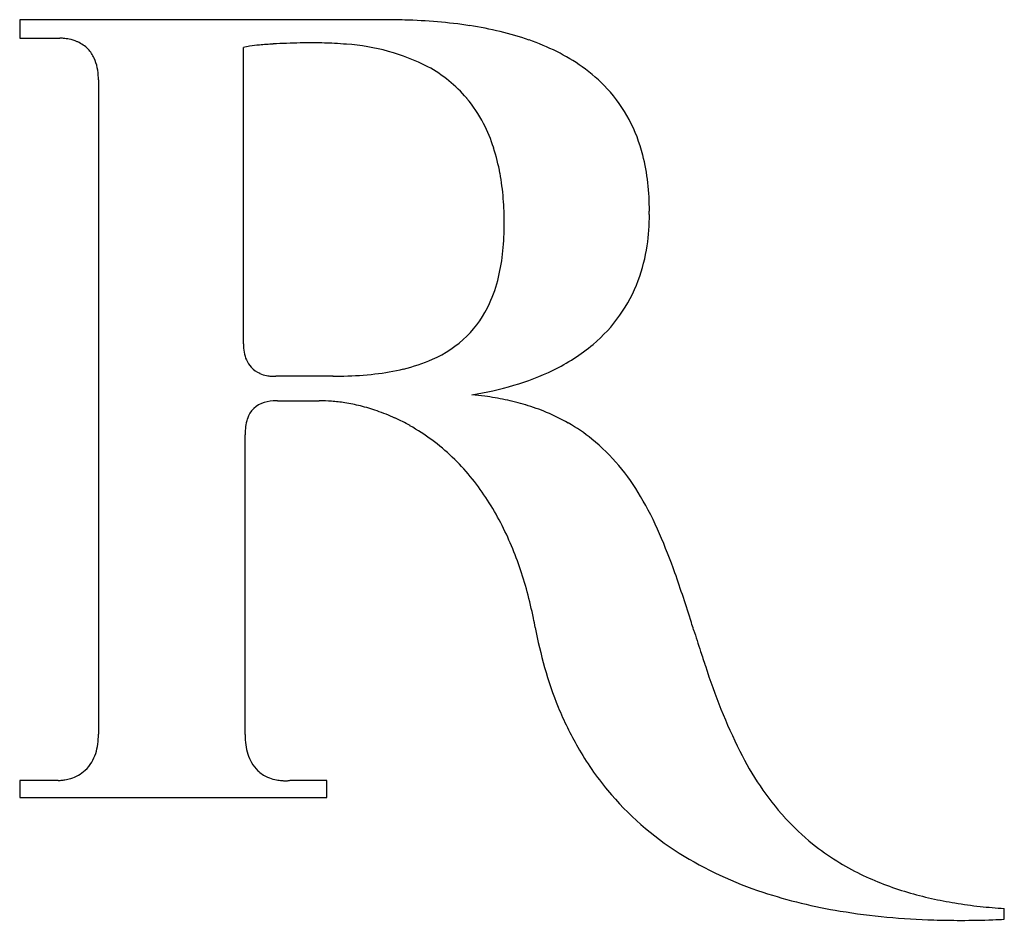
# Model space of a CAD drawing. Extents: x 0.3 to 17.2, y -0.2 to 15.3.
import ezdxf

# ---------------------------------------------------------------- set-up
doc = ezdxf.new("R2010")
doc.units = 0
doc.layers.add('DEFAULT_255_2_778', color=255, linetype='CONTINUOUS')

msp = doc.modelspace()

# ---------------------------------------------------------------- linework, layer by layer
at = {"layer": 'DEFAULT_255_2_778'}
for p, q in [((6.528, 15.295), (0.265, 15.295)), ((0.265, 15.295), (0.265, 14.977)), ((0.265, 14.977), (0.955, 14.977)), ((4.113, 9.721), (4.113, 14.817)), ((1.618, 14.26), (1.618, 3.007)), ((11.093, 12.002), (11.093, 12.004)), ((5.653, 9.164), (4.67, 9.164)), ((4.699, 8.742), (5.416, 8.742)), ((4.142, 3.004), (4.142, 8.158)), ((0.928, 2.213), (0.265, 2.213)), ((0.265, 2.213), (0.265, 1.921)), ((5.546, 2.21), (4.909, 2.21)), ((5.546, 1.921), (5.546, 2.21)), ((0.265, 1.921), (5.546, 1.921)), ((17.198, -0.176), (17.198, 0.01))]:
    msp.add_line(p, q, dxfattribs=at)
for centre, radius, start, end in [((6.532, 3.32), 11.975, 88.2954, 90.0173), ((6.592, 5.121), 10.173, 85.1717, 88.3308), ((6.76, 7.082), 8.205, 81.2659, 85.1892), ((7.015, 8.733), 6.535, 76.6223, 81.2792), ((7.332, 10.056), 5.174, 70.9057, 76.6437), ((0.954, 14.189), 0.788, 85.3898, 89.944), ((0.953, 14.168), 0.808, 78.5153, 85.4464), ((0.974, 14.264), 0.71, 66.8698, 78.644), ((1, 14.331), 0.638, 65.7314, 66.6684), ((1.032, 14.393), 0.569, 43.9435, 66.0842), ((7.69, 11.085), 4.085, 63.6907, 70.9334), ((1.029, 14.396), 0.569, 24.7647, 43.5149), ((4.354, 13.916), 0.933, 98.3064, 104.983), ((4.651, 11.996), 2.875, 95.2712, 98.6341), ((4.986, 8.482), 6.405, 93.2183, 95.3646), ((5.286, 3.121), 11.775, 90.9739, 93.214), ((5.335, 1.209), 13.688, 90.0068, 91.0432), ((5.339, 8.369), 6.527, 87.0249, 90.0464), ((5.383, 9.274), 5.621, 84.868, 86.9959), ((5.649, 11.303), 3.578, 62.7829, 86.2011), ((8.05, 11.811), 3.274, 54.7661, 63.7058), ((0.884, 14.33), 0.728, 11.0915, 24.7254), ((0.597, 14.272), 1.021, 1.345, 11.1712), ((6.184, 12.447), 2.317, 40.2708, 61.606), ((8.363, 12.253), 2.732, 42.7682, 54.7788), ((0.354, 14.26), 1.264, 359.9904, 1.6216), ((8.424, 12.334), 2.633, 13.9258, 42.3719), ((6.143, 12.427), 2.36, 27.275, 40.0069), ((5.777, 12.238), 2.773, 17.8655, 27.2767), ((5.165, 12.04), 3.415, 10.3625, 17.8818), ((7.264, 12.039), 3.83, 359.4787, 14.0407), ((4.32, 11.883), 4.275, 4.4973, 10.3919), ((3.281, 11.798), 5.317, 359.9201, 4.5252), ((7.474, 11.937), 3.62, 351.5984, 0.152), ((7.008, 11.946), 4.085, 0.0015, 0.7794), ((3.954, 11.779), 4.644, 354.3146, 0.1498), ((8.125, 11.839), 2.962, 339.7256, 351.6394), ((5.212, 11.651), 3.38, 346.6119, 354.3602), ((6.097, 11.437), 2.47, 335.5484, 346.6881), ((8.44, 11.727), 2.627, 309.8856, 339.6167), ((6.626, 11.192), 1.886, 314.8281, 335.6681), ((6.563, 11.286), 1.998, 293.5821, 314.2067), ((5.089, 9.721), 0.976, 180, 180.0734), ((4.941, 9.716), 0.828, 179.7664, 189.783), ((8.007, 12.242), 3.3, 295.7043, 309.9198), ((4.7, 9.674), 0.584, 189.7198, 203.2208), ((4.577, 9.622), 0.45, 203.2292, 222.6561), ((4.574, 9.624), 0.449, 223.1338, 246.0336), ((6.209, 12.067), 2.856, 283.3081, 293.8292), ((4.597, 9.668), 0.499, 245.6426, 246.123), ((4.622, 9.728), 0.564, 246.3444, 258.5978), ((4.639, 9.808), 0.645, 258.4517, 265.4869), ((4.638, 9.783), 0.621, 265.4264, 269.9355), ((4.638, 9.684), 0.521, 269.9809, 271.5076), ((4.64, 9.585), 0.422, 271.4965, 272.9002), ((4.64, 9.582), 0.42, 272.9467, 273.0955), ((4.648, 9.436), 0.274, 273.0617, 274.2425), ((4.66, 9.277), 0.114, 274.1865, 275.1781), ((5.654, 16.646), 7.482, 269.9857, 271.4326), ((5.708, 15.057), 5.892, 271.298, 276.476), ((5.912, 13.291), 4.115, 276.4319, 283.4105), ((7.526, 13.222), 4.392, 286.3434, 295.8176), ((7.137, 14.53), 5.756, 279.0346, 286.3929), ((7.522, 3.318), 5.551, 82.3112, 84.6293), ((7.61, 3.951), 4.912, 78.2043, 82.3437), ((4.579, 8.31), 0.417, 104.9354, 163.1233), ((4.682, 7.972), 0.77, 90.2567, 105.8793), ((4.699, 7.644), 1.098, 89.9941, 91.0579), ((5.413, 6.045), 2.697, 85.4579, 89.9496), ((5.391, 5.753), 2.99, 81.0147, 85.4705), ((5.359, 5.55), 3.195, 76.1597, 81.0205), ((5.328, 5.422), 3.327, 71.0179, 76.1657), ((7.745, 4.598), 4.251, 73.3081, 78.2117), ((7.898, 5.106), 3.721, 67.4393, 73.314), ((5.302, 5.345), 3.408, 65.4373, 71.0206), ((8.046, 5.462), 3.335, 60.3077, 67.4387), ((5, 8.177), 0.859, 162.8026, 181.2442), ((5.278, 5.294), 3.465, 60.6359, 65.4402), ((5.24, 5.227), 3.541, 53.3389, 60.6243), ((8.143, 5.634), 3.138, 51.2734, 60.2854), ((5.151, 5.109), 3.689, 46.2096, 53.3309), ((7.821, 5.295), 3.604, 29.9488, 50.6555), ((4.987, 4.938), 3.927, 39.5628, 46.2036), ((4.727, 4.723), 4.264, 33.5456, 39.5608), ((4.356, 4.478), 4.708, 28.0467, 33.5447), ((5.896, 4.123), 5.857, 23.445, 30.4832), ((3.874, 4.22), 5.255, 23.2777, 28.0521), ((2.116, 2.476), 9.98, 19.3424, 23.4846), ((3.284, 3.966), 5.898, 19.0103, 23.2813), ((2.57, 3.72), 6.653, 15.1135, 19.0126), ((-14.093, -3.182), 27.149, 17.3793, 19.279), ((1.719, 3.49), 7.534, 11.5661, 15.1161), ((1.067, 3.351), 8.201, 10.4626, 11.5991), ((-457.433, -144.304), 492.407, 17.62665, 17.64179), ((16.571, 6.222), 7.567, 190.516, 195.8619), ((77.38, 25.571), 68.737, 197.58541, 197.91212), ((39.189, 13.24), 28.605, 197.9382, 198.4582), ((15.589, 5.942), 6.546, 195.855, 202.1564), ((22.169, 7.41), 10.615, 197.6958, 206.2454), ((14.867, 5.647), 5.766, 202.1518, 209.773), ((0.36, 3.003), 1.258, 352.4705, 0.1902), ((5.704, 3.004), 1.562, 179.9989, 180.4416), ((5.469, 2.998), 1.327, 180.2594, 187.4839), ((0.679, 2.96), 0.937, 342.3822, 352.5234), ((5.12, 2.951), 0.975, 187.4258, 196.9943), ((14.422, 5.393), 5.253, 209.7785, 219.6128), ((17.283, 5.024), 5.178, 206.4677, 221.8085), ((0.883, 2.894), 0.722, 329.2046, 342.4071), ((4.888, 2.88), 0.732, 196.9525, 209.5857), ((0.972, 2.846), 0.622, 298.9811, 312.4864), ((0.974, 2.841), 0.616, 312.6311, 329.1217), ((4.771, 2.814), 0.598, 209.6239, 226.5381), ((4.766, 2.814), 0.595, 226.8254, 246.0841), ((0.93, 2.268), 0.0546, 267.8963, 268.3881), ((0.933, 2.368), 0.155, 268.3726, 268.8838), ((0.934, 2.442), 0.229, 268.88, 269.4483), ((0.935, 2.526), 0.313, 269.4351, 270.0095), ((0.935, 2.621), 0.408, 270.0258, 271.0328), ((0.931, 2.797), 0.584, 271.1268, 274.5004), ((0.92, 2.948), 0.736, 274.4739, 279.6299), ((0.916, 2.975), 0.762, 279.5734, 287.1933), ((0.937, 2.911), 0.696, 287.1076, 298.9426), ((4.795, 2.871), 0.659, 245.8653, 248.9183), ((4.818, 2.935), 0.726, 249.0448, 259.1632), ((4.835, 3.021), 0.814, 259.0866, 265.6524), ((4.836, 3.031), 0.824, 265.6123, 269.9782), ((4.836, 2.985), 0.778, 269.9963, 271.1091), ((4.837, 2.93), 0.724, 271.0978, 272.8213), ((4.842, 2.831), 0.624, 272.8167, 274.3309), ((4.847, 2.772), 0.565, 274.3602, 274.4063), ((4.854, 2.685), 0.478, 274.3659, 275.7548), ((4.872, 2.5), 0.292, 275.728, 276.9624), ((4.895, 2.319), 0.109, 276.9751, 277.6548), ((14.405, 5.397), 5.243, 219.7628, 237.7488), ((16.556, 4.419), 4.233, 222.2756, 231.132), ((16.559, 4.428), 4.242, 231.1724, 238.0966), ((15.053, 6.451), 6.48, 237.8839, 251.9589), ((16.7, 4.656), 4.51, 238.107, 244.0078), ((16.893, 5.051), 4.949, 244.0078, 249.0159), ((17.105, 5.605), 5.543, 249.0167, 253.5159), ((15.787, 8.645), 8.793, 251.8362, 260.7671), ((17.318, 6.322), 6.29, 253.5116, 257.4166), ((17.508, 7.17), 7.159, 257.409, 260.6854), ((17.672, 8.17), 8.173, 260.6854, 263.7419), ((17.8, 9.324), 9.334, 263.735, 266.3023), ((16.316, 11.915), 12.106, 260.7764, 268.4399), ((16.444, 14.763), 14.957, 268.2483, 270.0129), ((16.443, 16.261), 16.455, 270.0167, 271.9474), ((16.407, 17.422), 17.616, 271.9331, 272.5715)]:
    msp.add_arc(centre, radius, start, end, dxfattribs=at)

doc.saveas('drawing.dxf')
